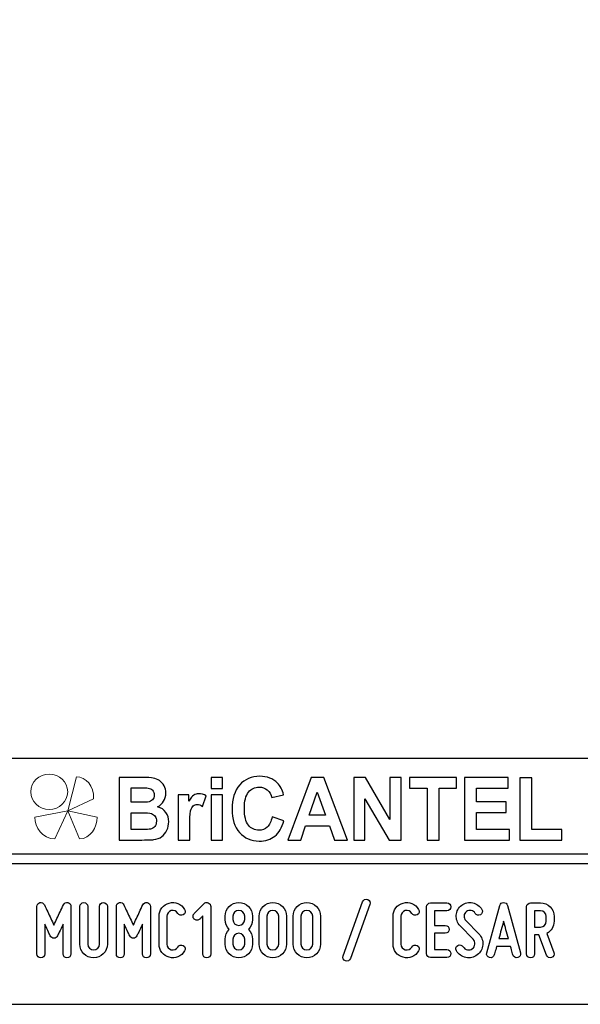
# Model space of a CAD drawing. Units: millimetres. Extents: x -185 to 205, y -143 to 145.
# Drawn here: x 69 to 127, y -143 to -42 of the extents above; entities that cross this region are included whole.
import ezdxf

# ---------------------------------------------------------------- set-up
doc = ezdxf.new("R2010")
doc.units = ezdxf.units.MM
doc.header["$MEASUREMENT"] = 0
doc.layers.add('Camada 1', color=7, linetype='Continuous')

msp = doc.modelspace()

# ---------------------------------------------------------------- linework, layer by layer
at = {"layer": 'Camada 1', "color": 9, "lineweight": 9}
msp.add_ellipse((72.4132, -121.4688), major_axis=(1.912, 0), ratio=0.95726987, dxfattribs=at)
at = {"layer": 'Camada 1', "lineweight": 9}
msp.add_open_spline([(205.0091, -130.5631), (205.0091, -130.5631), (205.0091, 143.5453), (205.0091, 143.5453), (205.0091, 143.5453), (205.0091, 143.5453), (-185.0079, 143.5453), (-185.0079, 143.5453)], degree=3, knots=[0, 0, 0, 0, 0.33333333, 0.33333333, 0.33333333, 0.33333333, 1, 1, 1, 1], dxfattribs=at)
at = {"layer": 'Camada 1', "lineweight": 25}
for points in [[(168.0309, -118.0112), (168.0309, -118.0112), (27.9711, -118.0112), (27.9711, -118.0112)], [(168.0309, -127.9384), (168.0309, -127.9384), (27.9711, -127.9384), (27.9711, -127.9384)], [(167.9251, -128.9332), (167.9251, -128.9332), (27.9711, -128.9332), (27.9711, -128.9332)], [(27.9711, -143.4747), (27.9711, -143.4747), (167.9251, -143.4747), (167.9251, -143.4747)], [(27.9711, -143.4747), (27.9711, -143.4747), (167.9251, -143.4747), (167.9251, -143.4747)]]:
    msp.add_open_spline(points, degree=3, dxfattribs=at)
at = {"layer": 'Camada 1', "color": 242, "lineweight": 9}
msp.add_open_spline([(77.0084, -122.1998), (77.0084, -122.1998), (74.3436, -123.4361), (74.3436, -123.4361), (74.3436, -123.4361), (74.3436, -123.4361), (75.2423, -119.9125), (75.2423, -119.9125), (75.2423, -119.9125), (76.1686, -119.9748), (77.0923, -120.8088), (77.0084, -122.1998)], degree=3, knots=[0, 0, 0, 0, 0.25, 0.25, 0.25, 0.25, 0.5, 0.5, 0.5, 0.5, 1, 1, 1, 1], dxfattribs=at)
at = {"layer": 'Camada 1', "color": 242}
for points, knots in [([(79.6439, -119.9847), (79.6439, -119.9847), (82.102, -119.9847), (82.102, -119.9847), (82.102, -119.9847), (82.5899, -119.9847), (82.9519, -120.0058), (83.1909, -120.048), (83.1909, -120.048), (83.4313, -120.0918), (83.6444, -120.1808), (83.8333, -120.3151), (83.8333, -120.3151), (84.0222, -120.4508), (84.1796, -120.6304), (84.3055, -120.8552), (84.3055, -120.8552), (84.4315, -121.08), (84.4944, -121.3336), (84.4944, -121.6127), (84.4944, -121.6127), (84.4944, -121.9145), (84.4172, -122.1937), (84.2626, -122.4456), (84.2626, -122.4456), (84.108, -122.6992), (83.8977, -122.8878), (83.6331, -123.0145), (83.6331, -123.0145), (84.0065, -123.1307), (84.2926, -123.3269), (84.4944, -123.6045), (84.4944, -123.6045), (84.6947, -123.8822), (84.7948, -124.2081), (84.7948, -124.5838), (84.7948, -124.5838), (84.7948, -124.8796), (84.7304, -125.1663), (84.6003, -125.4454), (84.6003, -125.4454), (84.4701, -125.7246), (84.2926, -125.9479), (84.0666, -126.1154), (84.0666, -126.1154), (83.842, -126.2814), (83.5643, -126.384), (83.2339, -126.4232), (83.2339, -126.4232), (83.0278, -126.4459), (82.5285, -126.461), (81.7372, -126.467), (81.7372, -126.467), (81.7372, -126.467), (79.6439, -126.467), (79.6439, -126.467), (79.6439, -126.467), (79.6439, -126.467), (79.6439, -119.9847), (79.6439, -119.9847)], [0, 0, 0, 0, 0.0625, 0.0625, 0.0625, 0.0625, 0.125, 0.125, 0.125, 0.125, 0.1875, 0.1875, 0.1875, 0.1875, 0.25, 0.25, 0.25, 0.25, 0.3125, 0.3125, 0.3125, 0.3125, 0.375, 0.375, 0.375, 0.375, 0.4375, 0.4375, 0.4375, 0.4375, 0.5, 0.5, 0.5, 0.5, 0.5625, 0.5625, 0.5625, 0.5625, 0.625, 0.625, 0.625, 0.625, 0.6875, 0.6875, 0.6875, 0.6875, 0.75, 0.75, 0.75, 0.75, 0.8125, 0.8125, 0.8125, 0.8125, 0.875, 0.875, 0.875, 0.875, 1, 1, 1, 1]), ([(89.1761, -121.1344), (89.1761, -121.1344), (89.1761, -119.9847), (89.1761, -119.9847), (89.1761, -119.9847), (89.1761, -119.9847), (90.3522, -119.9847), (90.3522, -119.9847), (90.3522, -119.9847), (90.3522, -119.9847), (90.3522, -121.1344), (90.3522, -121.1344), (90.3522, -121.1344), (90.3522, -121.1344), (89.1761, -121.1344), (89.1761, -121.1344)], [0, 0, 0, 0, 0.2, 0.2, 0.2, 0.2, 0.4, 0.4, 0.4, 0.4, 0.6, 0.6, 0.6, 0.6, 1, 1, 1, 1]), ([(95.5018, -124.0768), (95.5018, -124.0768), (96.7037, -124.4661), (96.7037, -124.4661), (96.7037, -124.4661), (96.5191, -125.1799), (96.2115, -125.7095), (95.7823, -126.0566), (95.7823, -126.0566), (95.353, -126.4021), (94.8093, -126.5756), (94.1497, -126.5756), (94.1497, -126.5756), (93.3326, -126.5756), (92.6615, -126.2814), (92.1351, -125.6929), (92.1351, -125.6929), (91.61, -125.1044), (91.3466, -124.3001), (91.3466, -123.2786), (91.3466, -123.2786), (91.3466, -122.1997), (91.6114, -121.3607), (92.1394, -120.7632), (92.1394, -120.7632), (92.6673, -120.1657), (93.3627, -119.867), (94.224, -119.867), (94.224, -119.867), (94.9767, -119.867), (95.5877, -120.1023), (96.057, -120.5715), (96.057, -120.5715), (96.3374, -120.8492), (96.5463, -121.2475), (96.6865, -121.7681), (96.6865, -121.7681), (96.6865, -121.7681), (95.4588, -122.076), (95.4588, -122.076), (95.4588, -122.076), (95.3859, -121.741), (95.2342, -121.4754), (95.0039, -121.2807), (95.0039, -121.2807), (94.772, -121.0861), (94.4916, -120.9895), (94.1625, -120.9895), (94.1625, -120.9895), (93.7061, -120.9895), (93.3356, -121.1615), (93.0522, -121.5071), (93.0522, -121.5071), (92.7675, -121.8511), (92.6258, -122.4094), (92.6258, -123.182), (92.6258, -123.182), (92.6258, -123.9999), (92.766, -124.5838), (93.045, -124.9309), (93.045, -124.9309), (93.3255, -125.2795), (93.689, -125.453), (94.1368, -125.453), (94.1368, -125.453), (94.4673, -125.453), (94.752, -125.3428), (94.9896, -125.121), (94.9896, -125.121), (95.2271, -124.8992), (95.3988, -124.5521), (95.5018, -124.0768)], [0, 0, 0, 0, 0.05263158, 0.05263158, 0.05263158, 0.05263158, 0.10526316, 0.10526316, 0.10526316, 0.10526316, 0.15789474, 0.15789474, 0.15789474, 0.15789474, 0.21052632, 0.21052632, 0.21052632, 0.21052632, 0.26315789, 0.26315789, 0.26315789, 0.26315789, 0.31578947, 0.31578947, 0.31578947, 0.31578947, 0.36842105, 0.36842105, 0.36842105, 0.36842105, 0.42105263, 0.42105263, 0.42105263, 0.42105263, 0.47368421, 0.47368421, 0.47368421, 0.47368421, 0.52631579, 0.52631579, 0.52631579, 0.52631579, 0.57894737, 0.57894737, 0.57894737, 0.57894737, 0.63157895, 0.63157895, 0.63157895, 0.63157895, 0.68421053, 0.68421053, 0.68421053, 0.68421053, 0.73684211, 0.73684211, 0.73684211, 0.73684211, 0.78947368, 0.78947368, 0.78947368, 0.78947368, 0.84210526, 0.84210526, 0.84210526, 0.84210526, 0.89473684, 0.89473684, 0.89473684, 0.89473684, 1, 1, 1, 1]), ([(103.307, -126.467), (103.307, -126.467), (101.9663, -126.467), (101.9663, -126.467), (101.9663, -126.467), (101.9663, -126.467), (101.4354, -124.9912), (101.4354, -124.9912), (101.4354, -124.9912), (101.4354, -124.9912), (98.9701, -124.9912), (98.9701, -124.9912), (98.9701, -124.9912), (98.9701, -124.9912), (98.4593, -126.467), (98.4593, -126.467), (98.4593, -126.467), (98.4593, -126.467), (97.143, -126.467), (97.143, -126.467), (97.143, -126.467), (97.143, -126.467), (99.5296, -119.9847), (99.5296, -119.9847), (99.5296, -119.9847), (99.5296, -119.9847), (100.8446, -119.9847), (100.8446, -119.9847), (100.8446, -119.9847), (100.8446, -119.9847), (103.307, -126.467), (103.307, -126.467)], [0, 0, 0, 0, 0.11111111, 0.11111111, 0.11111111, 0.11111111, 0.22222222, 0.22222222, 0.22222222, 0.22222222, 0.33333333, 0.33333333, 0.33333333, 0.33333333, 0.44444444, 0.44444444, 0.44444444, 0.44444444, 0.55555556, 0.55555556, 0.55555556, 0.55555556, 0.66666667, 0.66666667, 0.66666667, 0.66666667, 0.77777778, 0.77777778, 0.77777778, 0.77777778, 1, 1, 1, 1]), ([(103.9695, -126.467), (103.9695, -126.467), (103.9695, -119.9847), (103.9695, -119.9847), (103.9695, -119.9847), (103.9695, -119.9847), (105.1743, -119.9847), (105.1743, -119.9847), (105.1743, -119.9847), (105.1743, -119.9847), (107.704, -124.3288), (107.704, -124.3288), (107.704, -124.3288), (107.704, -124.3288), (107.704, -119.9847), (107.704, -119.9847), (107.704, -119.9847), (107.704, -119.9847), (108.8544, -119.9847), (108.8544, -119.9847), (108.8544, -119.9847), (108.8544, -119.9847), (108.8544, -126.467), (108.8544, -126.467), (108.8544, -126.467), (108.8544, -126.467), (107.6109, -126.467), (107.6109, -126.467), (107.6109, -126.467), (107.6109, -126.467), (105.1198, -122.2057), (105.1198, -122.2057), (105.1198, -122.2057), (105.1198, -122.2057), (105.1198, -126.467), (105.1198, -126.467), (105.1198, -126.467), (105.1198, -126.467), (103.9695, -126.467), (103.9695, -126.467)], [0, 0, 0, 0, 0.09090909, 0.09090909, 0.09090909, 0.09090909, 0.18181818, 0.18181818, 0.18181818, 0.18181818, 0.27272727, 0.27272727, 0.27272727, 0.27272727, 0.36363636, 0.36363636, 0.36363636, 0.36363636, 0.45454545, 0.45454545, 0.45454545, 0.45454545, 0.54545455, 0.54545455, 0.54545455, 0.54545455, 0.63636364, 0.63636364, 0.63636364, 0.63636364, 0.72727273, 0.72727273, 0.72727273, 0.72727273, 0.81818182, 0.81818182, 0.81818182, 0.81818182, 1, 1, 1, 1]), ([(111.5516, -126.467), (111.5516, -126.467), (111.5516, -121.08), (111.5516, -121.08), (111.5516, -121.08), (111.5516, -121.08), (109.7316, -121.08), (109.7316, -121.08), (109.7316, -121.08), (109.7316, -121.08), (109.7316, -119.9847), (109.7316, -119.9847), (109.7316, -119.9847), (109.7316, -119.9847), (114.6078, -119.9847), (114.6078, -119.9847), (114.6078, -119.9847), (114.6078, -119.9847), (114.6078, -121.08), (114.6078, -121.08), (114.6078, -121.08), (114.6078, -121.08), (112.7964, -121.08), (112.7964, -121.08), (112.7964, -121.08), (112.7964, -121.08), (112.7964, -126.467), (112.7964, -126.467), (112.7964, -126.467), (112.7964, -126.467), (111.5516, -126.467), (111.5516, -126.467)], [0, 0, 0, 0, 0.11111111, 0.11111111, 0.11111111, 0.11111111, 0.22222222, 0.22222222, 0.22222222, 0.22222222, 0.33333333, 0.33333333, 0.33333333, 0.33333333, 0.44444444, 0.44444444, 0.44444444, 0.44444444, 0.55555556, 0.55555556, 0.55555556, 0.55555556, 0.66666667, 0.66666667, 0.66666667, 0.66666667, 0.77777778, 0.77777778, 0.77777778, 0.77777778, 1, 1, 1, 1]), ([(115.4134, -126.467), (115.4134, -126.467), (115.4134, -119.9847), (115.4134, -119.9847), (115.4134, -119.9847), (115.4134, -119.9847), (119.9634, -119.9847), (119.9634, -119.9847), (119.9634, -119.9847), (119.9634, -119.9847), (119.9634, -121.08), (119.9634, -121.08), (119.9634, -121.08), (119.9634, -121.08), (116.6582, -121.08), (116.6582, -121.08), (116.6582, -121.08), (116.6582, -121.08), (116.6582, -122.5196), (116.6582, -122.5196), (116.6582, -122.5196), (116.6582, -122.5196), (119.7316, -122.5196), (119.7316, -122.5196), (119.7316, -122.5196), (119.7316, -122.5196), (119.7316, -123.6151), (119.7316, -123.6151), (119.7316, -123.6151), (119.7316, -123.6151), (116.6582, -123.6151), (116.6582, -123.6151), (116.6582, -123.6151), (116.6582, -123.6151), (116.6582, -125.3715), (116.6582, -125.3715), (116.6582, -125.3715), (116.6582, -125.3715), (120.0836, -125.3715), (120.0836, -125.3715), (120.0836, -125.3715), (120.0836, -125.3715), (120.0836, -126.467), (120.0836, -126.467), (120.0836, -126.467), (120.0836, -126.467), (115.4134, -126.467), (115.4134, -126.467)], [0, 0, 0, 0, 0.07692308, 0.07692308, 0.07692308, 0.07692308, 0.15384615, 0.15384615, 0.15384615, 0.15384615, 0.23076923, 0.23076923, 0.23076923, 0.23076923, 0.30769231, 0.30769231, 0.30769231, 0.30769231, 0.38461538, 0.38461538, 0.38461538, 0.38461538, 0.46153846, 0.46153846, 0.46153846, 0.46153846, 0.53846154, 0.53846154, 0.53846154, 0.53846154, 0.61538462, 0.61538462, 0.61538462, 0.61538462, 0.69230769, 0.69230769, 0.69230769, 0.69230769, 0.76923077, 0.76923077, 0.76923077, 0.76923077, 0.84615385, 0.84615385, 0.84615385, 0.84615385, 1, 1, 1, 1]), ([(121.1738, -126.467), (121.1738, -126.467), (121.1738, -120.039), (121.1738, -120.039), (121.1738, -120.039), (121.1738, -120.039), (122.4186, -120.039), (122.4186, -120.039), (122.4186, -120.039), (122.4186, -120.039), (122.4186, -125.3715), (122.4186, -125.3715), (122.4186, -125.3715), (122.4186, -125.3715), (125.5007, -125.3715), (125.5007, -125.3715), (125.5007, -125.3715), (125.5007, -125.3715), (125.5007, -126.467), (125.5007, -126.467), (125.5007, -126.467), (125.5007, -126.467), (121.1738, -126.467), (121.1738, -126.467)], [0, 0, 0, 0, 0.14285714, 0.14285714, 0.14285714, 0.14285714, 0.28571429, 0.28571429, 0.28571429, 0.28571429, 0.42857143, 0.42857143, 0.42857143, 0.42857143, 0.57142857, 0.57142857, 0.57142857, 0.57142857, 0.71428571, 0.71428571, 0.71428571, 0.71428571, 1, 1, 1, 1]), ([(80.8887, -121.0619), (80.8887, -121.0619), (80.8887, -122.5558), (80.8887, -122.5558), (80.8887, -122.5558), (80.8887, -122.5558), (81.7014, -122.5558), (81.7014, -122.5558), (81.7014, -122.5558), (82.1836, -122.5558), (82.4841, -122.5483), (82.6014, -122.5332), (82.6014, -122.5332), (82.8131, -122.5075), (82.9806, -122.4306), (83.1022, -122.3023), (83.1022, -122.3023), (83.2238, -122.174), (83.2839, -122.0065), (83.2839, -121.7983), (83.2839, -121.7983), (83.2839, -121.5976), (83.231, -121.4362), (83.1265, -121.3109), (83.1265, -121.3109), (83.0221, -121.1857), (82.8661, -121.1102), (82.6601, -121.0846), (82.6601, -121.0846), (82.537, -121.0695), (82.1836, -121.0619), (81.6013, -121.0619), (81.6013, -121.0619), (81.6013, -121.0619), (80.8887, -121.0619), (80.8887, -121.0619)], [0, 0, 0, 0, 0.1, 0.1, 0.1, 0.1, 0.2, 0.2, 0.2, 0.2, 0.3, 0.3, 0.3, 0.3, 0.4, 0.4, 0.4, 0.4, 0.5, 0.5, 0.5, 0.5, 0.6, 0.6, 0.6, 0.6, 0.7, 0.7, 0.7, 0.7, 0.8, 0.8, 0.8, 0.8, 1, 1, 1, 1]), ([(86.9597, -126.467), (86.9597, -126.467), (85.7835, -126.467), (85.7835, -126.467), (85.7835, -126.467), (85.7835, -126.467), (85.7835, -121.7681), (85.7835, -121.7681), (85.7835, -121.7681), (85.7835, -121.7681), (86.8739, -121.7681), (86.8739, -121.7681), (86.8739, -121.7681), (86.8739, -121.7681), (86.8739, -122.4351), (86.8739, -122.4351), (86.8739, -122.4351), (87.0613, -122.1197), (87.2302, -121.913), (87.3804, -121.8149), (87.3804, -121.8149), (87.5306, -121.7168), (87.7009, -121.6685), (87.8912, -121.6685), (87.8912, -121.6685), (88.1602, -121.6685), (88.4191, -121.747), (88.6681, -121.9024), (88.6681, -121.9024), (88.6681, -121.9024), (88.3033, -122.9859), (88.3033, -122.9859), (88.3033, -122.9859), (88.1044, -122.85), (87.9198, -122.7821), (87.7495, -122.7821), (87.7495, -122.7821), (87.5836, -122.7821), (87.4433, -122.8304), (87.3289, -122.9255), (87.3289, -122.9255), (87.2144, -123.0221), (87.1242, -123.1941), (87.0584, -123.4446), (87.0584, -123.4446), (86.9926, -123.6951), (86.9597, -124.2202), (86.9597, -125.0184), (86.9597, -125.0184), (86.9597, -125.0184), (86.9597, -126.467), (86.9597, -126.467)], [0, 0, 0, 0, 0.07142857, 0.07142857, 0.07142857, 0.07142857, 0.14285714, 0.14285714, 0.14285714, 0.14285714, 0.21428571, 0.21428571, 0.21428571, 0.21428571, 0.28571429, 0.28571429, 0.28571429, 0.28571429, 0.35714286, 0.35714286, 0.35714286, 0.35714286, 0.42857143, 0.42857143, 0.42857143, 0.42857143, 0.5, 0.5, 0.5, 0.5, 0.57142857, 0.57142857, 0.57142857, 0.57142857, 0.64285714, 0.64285714, 0.64285714, 0.64285714, 0.71428571, 0.71428571, 0.71428571, 0.71428571, 0.78571429, 0.78571429, 0.78571429, 0.78571429, 0.85714286, 0.85714286, 0.85714286, 0.85714286, 1, 1, 1, 1]), ([(89.1761, -126.467), (89.1761, -126.467), (89.1761, -121.7681), (89.1761, -121.7681), (89.1761, -121.7681), (89.1761, -121.7681), (90.3522, -121.7681), (90.3522, -121.7681), (90.3522, -121.7681), (90.3522, -121.7681), (90.3522, -126.467), (90.3522, -126.467), (90.3522, -126.467), (90.3522, -126.467), (89.1761, -126.467), (89.1761, -126.467)], [0, 0, 0, 0, 0.2, 0.2, 0.2, 0.2, 0.4, 0.4, 0.4, 0.4, 0.6, 0.6, 0.6, 0.6, 1, 1, 1, 1]), ([(101.0319, -123.8957), (101.0319, -123.8957), (100.1778, -121.4965), (100.1778, -121.4965), (100.1778, -121.4965), (100.1778, -121.4965), (99.3479, -123.8957), (99.3479, -123.8957), (99.3479, -123.8957), (99.3479, -123.8957), (101.0319, -123.8957), (101.0319, -123.8957)], [0, 0, 0, 0, 0.25, 0.25, 0.25, 0.25, 0.5, 0.5, 0.5, 0.5, 1, 1, 1, 1]), ([(80.8887, -123.6332), (80.8887, -123.6332), (80.8887, -125.3715), (80.8887, -125.3715), (80.8887, -125.3715), (80.8887, -125.3715), (82.0391, -125.3715), (82.0391, -125.3715), (82.0391, -125.3715), (82.4855, -125.3715), (82.7703, -125.3579), (82.8904, -125.3323), (82.8904, -125.3323), (83.075, -125.2961), (83.2252, -125.21), (83.3411, -125.0727), (83.3411, -125.0727), (83.4571, -124.9339), (83.5157, -124.7513), (83.5157, -124.5205), (83.5157, -124.5205), (83.5157, -124.3243), (83.4714, -124.1598), (83.3812, -124.024), (83.3812, -124.024), (83.2925, -123.8882), (83.1623, -123.7886), (82.9935, -123.7267), (82.9935, -123.7267), (82.8246, -123.6649), (82.4569, -123.6332), (81.8917, -123.6332), (81.8917, -123.6332), (81.8917, -123.6332), (80.8887, -123.6332), (80.8887, -123.6332)], [0, 0, 0, 0, 0.1, 0.1, 0.1, 0.1, 0.2, 0.2, 0.2, 0.2, 0.3, 0.3, 0.3, 0.3, 0.4, 0.4, 0.4, 0.4, 0.5, 0.5, 0.5, 0.5, 0.6, 0.6, 0.6, 0.6, 0.7, 0.7, 0.7, 0.7, 0.8, 0.8, 0.8, 0.8, 1, 1, 1, 1])]:
    msp.add_open_spline(points, degree=3, knots=knots, dxfattribs=at)
at = {"layer": 'Camada 1', "color": 177, "lineweight": 9}
for points in [[(73.0033, -126.3577), (73.0033, -126.3577), (74.3518, -123.4293), (74.3518, -123.4293), (74.3518, -123.4293), (74.3518, -123.4293), (70.9177, -124.0976), (70.9177, -124.0976), (70.9177, -124.0976), (70.9208, -125.1661), (71.6641, -126.311), (73.0033, -126.3577)], [(75.5348, -126.3577), (75.5348, -126.3577), (74.3517, -123.4293), (74.3517, -123.4293), (74.3517, -123.4293), (74.3517, -123.4293), (77.3644, -124.0976), (77.3644, -124.0976), (77.3644, -124.0976), (77.3617, -125.1661), (76.7096, -126.311), (75.5348, -126.3577)]]:
    msp.add_open_spline(points, degree=3, knots=[0, 0, 0, 0, 0.25, 0.25, 0.25, 0.25, 0.5, 0.5, 0.5, 0.5, 1, 1, 1, 1], dxfattribs=at)
at = {"layer": 'Camada 1', "color": 250}
for points, knots in [([(71.5428, -138.6614), (71.7714, -138.6614), (71.9492, -138.4836), (71.9492, -138.255), (71.9492, -138.255), (71.9492, -138.255), (71.9492, -135.1647), (71.9492, -135.1647), (71.9492, -135.1647), (72.0846, -135.4695), (72.2286, -135.7743), (72.3386, -136.0029), (72.3386, -136.0029), (72.3979, -136.1384), (72.4656, -136.2654), (72.5249, -136.3924), (72.5249, -136.3924), (72.6011, -136.5532), (72.7196, -136.6294), (72.8974, -136.6294), (72.8974, -136.6294), (73.0583, -136.6294), (73.1937, -136.5363), (73.2615, -136.3924), (73.2615, -136.3924), (73.3207, -136.2654), (73.3885, -136.1384), (73.4477, -136.0029), (73.4477, -136.0029), (73.5578, -135.7743), (73.7017, -135.4695), (73.8457, -135.1647), (73.8457, -135.1647), (73.8457, -135.1647), (73.8457, -138.255), (73.8457, -138.255), (73.8457, -138.255), (73.8457, -138.4836), (74.0235, -138.6614), (74.2521, -138.6614), (74.2521, -138.6614), (74.4807, -138.6614), (74.6585, -138.4836), (74.6585, -138.255), (74.6585, -138.255), (74.6585, -138.255), (74.6585, -133.3444), (74.6585, -133.3444), (74.6585, -133.3444), (74.6585, -133.1497), (74.5315, -132.9888), (74.3367, -132.9465), (74.3367, -132.9465), (74.142, -132.9041), (73.9727, -132.9973), (73.8795, -133.1751), (73.8795, -133.1751), (73.761, -133.4206), (73.6425, -133.6661), (73.5324, -133.9117), (73.5324, -133.9117), (73.3377, -134.3435), (73.0921, -134.8515), (72.8974, -135.2663), (72.8974, -135.2663), (72.7027, -134.8515), (72.4487, -134.3435), (72.254, -133.9117), (72.254, -133.9117), (72.1354, -133.6661), (72.0169, -133.4206), (71.9068, -133.1751), (71.9068, -133.1751), (71.8306, -132.9973), (71.6444, -132.9041), (71.4496, -132.9465), (71.4496, -132.9465), (71.2549, -132.9888), (71.1364, -133.1497), (71.1364, -133.3444), (71.1364, -133.3444), (71.1364, -133.3444), (71.1364, -138.255), (71.1364, -138.255), (71.1364, -138.255), (71.1364, -138.4836), (71.3142, -138.6614), (71.5428, -138.6614)], [0, 0, 0, 0, 0.04347826, 0.04347826, 0.04347826, 0.04347826, 0.08695652, 0.08695652, 0.08695652, 0.08695652, 0.13043478, 0.13043478, 0.13043478, 0.13043478, 0.17391304, 0.17391304, 0.17391304, 0.17391304, 0.2173913, 0.2173913, 0.2173913, 0.2173913, 0.26086957, 0.26086957, 0.26086957, 0.26086957, 0.30434783, 0.30434783, 0.30434783, 0.30434783, 0.34782609, 0.34782609, 0.34782609, 0.34782609, 0.39130435, 0.39130435, 0.39130435, 0.39130435, 0.43478261, 0.43478261, 0.43478261, 0.43478261, 0.47826087, 0.47826087, 0.47826087, 0.47826087, 0.52173913, 0.52173913, 0.52173913, 0.52173913, 0.56521739, 0.56521739, 0.56521739, 0.56521739, 0.60869565, 0.60869565, 0.60869565, 0.60869565, 0.65217391, 0.65217391, 0.65217391, 0.65217391, 0.69565217, 0.69565217, 0.69565217, 0.69565217, 0.73913043, 0.73913043, 0.73913043, 0.73913043, 0.7826087, 0.7826087, 0.7826087, 0.7826087, 0.82608696, 0.82608696, 0.82608696, 0.82608696, 0.86956522, 0.86956522, 0.86956522, 0.86956522, 0.91304348, 0.91304348, 0.91304348, 0.91304348, 1, 1, 1, 1]), ([(76.4026, -137.239), (76.4026, -137.239), (76.4026, -133.3444), (76.4026, -133.3444), (76.4026, -133.3444), (76.4026, -133.1158), (76.2248, -132.938), (75.9962, -132.938), (75.9962, -132.938), (75.7676, -132.938), (75.5898, -133.1158), (75.5898, -133.3444), (75.5898, -133.3444), (75.5898, -133.3444), (75.5898, -137.239), (75.5898, -137.239), (75.5898, -137.239), (75.5898, -138.0264), (76.2248, -138.6614), (77.0122, -138.6614), (77.0122, -138.6614), (77.7911, -138.6614), (78.4346, -138.0264), (78.4346, -137.239), (78.4346, -137.239), (78.4346, -137.239), (78.4346, -133.3444), (78.4346, -133.3444), (78.4346, -133.3444), (78.4346, -133.1158), (78.2568, -132.938), (78.0282, -132.938), (78.0282, -132.938), (77.7996, -132.938), (77.6218, -133.1158), (77.6218, -133.3444), (77.6218, -133.3444), (77.6218, -133.3444), (77.6218, -137.239), (77.6218, -137.239), (77.6218, -137.239), (77.6218, -137.5777), (77.3424, -137.8486), (77.0122, -137.8486), (77.0122, -137.8486), (76.6736, -137.8486), (76.4026, -137.5777), (76.4026, -137.239)], [0, 0, 0, 0, 0.07692308, 0.07692308, 0.07692308, 0.07692308, 0.15384615, 0.15384615, 0.15384615, 0.15384615, 0.23076923, 0.23076923, 0.23076923, 0.23076923, 0.30769231, 0.30769231, 0.30769231, 0.30769231, 0.38461538, 0.38461538, 0.38461538, 0.38461538, 0.46153846, 0.46153846, 0.46153846, 0.46153846, 0.53846154, 0.53846154, 0.53846154, 0.53846154, 0.61538462, 0.61538462, 0.61538462, 0.61538462, 0.69230769, 0.69230769, 0.69230769, 0.69230769, 0.76923077, 0.76923077, 0.76923077, 0.76923077, 0.84615385, 0.84615385, 0.84615385, 0.84615385, 1, 1, 1, 1]), ([(79.7724, -138.6614), (80.001, -138.6614), (80.1788, -138.4836), (80.1788, -138.255), (80.1788, -138.255), (80.1788, -138.255), (80.1788, -135.1647), (80.1788, -135.1647), (80.1788, -135.1647), (80.3142, -135.4695), (80.4582, -135.7743), (80.5682, -136.0029), (80.5682, -136.0029), (80.6275, -136.1384), (80.6952, -136.2654), (80.7545, -136.3924), (80.7545, -136.3924), (80.8307, -136.5532), (80.9492, -136.6294), (81.127, -136.6294), (81.127, -136.6294), (81.2879, -136.6294), (81.4233, -136.5363), (81.4911, -136.3924), (81.4911, -136.3924), (81.5503, -136.2654), (81.6181, -136.1384), (81.6773, -136.0029), (81.6773, -136.0029), (81.7874, -135.7743), (81.9313, -135.4695), (82.0753, -135.1647), (82.0753, -135.1647), (82.0753, -135.1647), (82.0753, -138.255), (82.0753, -138.255), (82.0753, -138.255), (82.0753, -138.4836), (82.2531, -138.6614), (82.4817, -138.6614), (82.4817, -138.6614), (82.7103, -138.6614), (82.8881, -138.4836), (82.8881, -138.255), (82.8881, -138.255), (82.8881, -138.255), (82.8881, -133.3444), (82.8881, -133.3444), (82.8881, -133.3444), (82.8881, -133.1497), (82.7611, -132.9888), (82.5663, -132.9465), (82.5663, -132.9465), (82.3716, -132.9041), (82.2023, -132.9973), (82.1091, -133.1751), (82.1091, -133.1751), (81.9906, -133.4206), (81.8721, -133.6661), (81.762, -133.9117), (81.762, -133.9117), (81.5673, -134.3435), (81.3217, -134.8515), (81.127, -135.2663), (81.127, -135.2663), (80.9323, -134.8515), (80.6783, -134.3435), (80.4836, -133.9117), (80.4836, -133.9117), (80.365, -133.6661), (80.2465, -133.4206), (80.1364, -133.1751), (80.1364, -133.1751), (80.0602, -132.9973), (79.874, -132.9041), (79.6792, -132.9465), (79.6792, -132.9465), (79.4845, -132.9888), (79.366, -133.1497), (79.366, -133.3444), (79.366, -133.3444), (79.366, -133.3444), (79.366, -138.255), (79.366, -138.255), (79.366, -138.255), (79.366, -138.4836), (79.5438, -138.6614), (79.7724, -138.6614)], [0, 0, 0, 0, 0.04347826, 0.04347826, 0.04347826, 0.04347826, 0.08695652, 0.08695652, 0.08695652, 0.08695652, 0.13043478, 0.13043478, 0.13043478, 0.13043478, 0.17391304, 0.17391304, 0.17391304, 0.17391304, 0.2173913, 0.2173913, 0.2173913, 0.2173913, 0.26086957, 0.26086957, 0.26086957, 0.26086957, 0.30434783, 0.30434783, 0.30434783, 0.30434783, 0.34782609, 0.34782609, 0.34782609, 0.34782609, 0.39130435, 0.39130435, 0.39130435, 0.39130435, 0.43478261, 0.43478261, 0.43478261, 0.43478261, 0.47826087, 0.47826087, 0.47826087, 0.47826087, 0.52173913, 0.52173913, 0.52173913, 0.52173913, 0.56521739, 0.56521739, 0.56521739, 0.56521739, 0.60869565, 0.60869565, 0.60869565, 0.60869565, 0.65217391, 0.65217391, 0.65217391, 0.65217391, 0.69565217, 0.69565217, 0.69565217, 0.69565217, 0.73913043, 0.73913043, 0.73913043, 0.73913043, 0.7826087, 0.7826087, 0.7826087, 0.7826087, 0.82608696, 0.82608696, 0.82608696, 0.82608696, 0.86956522, 0.86956522, 0.86956522, 0.86956522, 0.91304348, 0.91304348, 0.91304348, 0.91304348, 1, 1, 1, 1]), ([(84.8354, -138.6106), (85.4704, -138.78), (86.1054, -138.5175), (86.4356, -137.9502), (86.4356, -137.9502), (86.5626, -137.7555), (86.4864, -137.5184), (86.2917, -137.3914), (86.2917, -137.3914), (86.0969, -137.2814), (85.8599, -137.3491), (85.7329, -137.5438), (85.7329, -137.5438), (85.5974, -137.7809), (85.318, -137.8994), (85.0471, -137.8317), (85.0471, -137.8317), (84.7846, -137.7555), (84.5984, -137.5184), (84.5984, -137.239), (84.5984, -137.239), (84.5984, -137.239), (84.5984, -134.3604), (84.5984, -134.3604), (84.5984, -134.3604), (84.5984, -134.0895), (84.7846, -133.8439), (85.0471, -133.7762), (85.0471, -133.7762), (85.318, -133.7), (85.5974, -133.8185), (85.7329, -134.0556), (85.7329, -134.0556), (85.8599, -134.2503), (86.0969, -134.3181), (86.2917, -134.208), (86.2917, -134.208), (86.4864, -134.081), (86.5626, -133.8439), (86.4356, -133.6492), (86.4356, -133.6492), (86.1054, -133.0819), (85.4704, -132.8195), (84.8354, -132.9888), (84.8354, -132.9888), (84.2174, -133.1497), (83.7856, -133.7169), (83.7856, -134.3604), (83.7856, -134.3604), (83.7856, -134.3604), (83.7856, -137.239), (83.7856, -137.239), (83.7856, -137.239), (83.7856, -137.891), (84.2174, -138.4498), (84.8354, -138.6106)], [0, 0, 0, 0, 0.06666667, 0.06666667, 0.06666667, 0.06666667, 0.13333333, 0.13333333, 0.13333333, 0.13333333, 0.2, 0.2, 0.2, 0.2, 0.26666667, 0.26666667, 0.26666667, 0.26666667, 0.33333333, 0.33333333, 0.33333333, 0.33333333, 0.4, 0.4, 0.4, 0.4, 0.46666667, 0.46666667, 0.46666667, 0.46666667, 0.53333333, 0.53333333, 0.53333333, 0.53333333, 0.6, 0.6, 0.6, 0.6, 0.66666667, 0.66666667, 0.66666667, 0.66666667, 0.73333333, 0.73333333, 0.73333333, 0.73333333, 0.8, 0.8, 0.8, 0.8, 0.86666667, 0.86666667, 0.86666667, 0.86666667, 1, 1, 1, 1]), ([(88.0019, -134.6483), (88.0443, -134.6144), (88.0781, -134.5805), (88.112, -134.5382), (88.112, -134.5382), (88.1713, -134.4789), (88.2475, -134.3943), (88.3237, -134.3265), (88.3237, -134.3265), (88.3237, -134.3265), (88.3237, -138.255), (88.3237, -138.255), (88.3237, -138.255), (88.3237, -138.4836), (88.5015, -138.6614), (88.7301, -138.6614), (88.7301, -138.6614), (88.9586, -138.6614), (89.1364, -138.4836), (89.1364, -138.255), (89.1364, -138.255), (89.1364, -138.255), (89.1364, -133.3444), (89.1364, -133.3444), (89.1364, -133.3444), (89.1364, -133.1835), (89.0433, -133.0311), (88.8825, -132.9719), (88.8825, -132.9719), (88.7216, -132.8957), (88.5692, -132.9295), (88.4422, -133.0565), (88.4422, -133.0565), (88.4422, -133.0565), (87.4262, -134.0725), (87.4262, -134.0725), (87.4262, -134.0725), (87.35, -134.1487), (87.3077, -134.2503), (87.3077, -134.3604), (87.3077, -134.3604), (87.3077, -134.4705), (87.35, -134.5721), (87.4262, -134.6483), (87.4262, -134.6483), (87.5024, -134.7245), (87.604, -134.7668), (87.7141, -134.7668), (87.7141, -134.7668), (87.8241, -134.7668), (87.9257, -134.7245), (88.0019, -134.6483), (88.0019, -134.6483), (88.0019, -134.6483), (88.0019, -134.6483), (88.0019, -134.6483)], [0, 0, 0, 0, 0.06666667, 0.06666667, 0.06666667, 0.06666667, 0.13333333, 0.13333333, 0.13333333, 0.13333333, 0.2, 0.2, 0.2, 0.2, 0.26666667, 0.26666667, 0.26666667, 0.26666667, 0.33333333, 0.33333333, 0.33333333, 0.33333333, 0.4, 0.4, 0.4, 0.4, 0.46666667, 0.46666667, 0.46666667, 0.46666667, 0.53333333, 0.53333333, 0.53333333, 0.53333333, 0.6, 0.6, 0.6, 0.6, 0.66666667, 0.66666667, 0.66666667, 0.66666667, 0.73333333, 0.73333333, 0.73333333, 0.73333333, 0.8, 0.8, 0.8, 0.8, 0.86666667, 0.86666667, 0.86666667, 0.86666667, 1, 1, 1, 1]), ([(92.049, -138.6614), (92.8363, -138.6614), (93.4713, -138.0264), (93.4713, -137.239), (93.4713, -137.239), (93.4713, -137.239), (93.4713, -136.731), (93.4713, -136.731), (93.4713, -136.731), (93.4713, -136.3331), (93.3105, -135.9775), (93.048, -135.7151), (93.048, -135.7151), (93.3105, -135.4526), (93.4713, -135.097), (93.4713, -134.6991), (93.4713, -134.6991), (93.4713, -134.6991), (93.4713, -134.3604), (93.4713, -134.3604), (93.4713, -134.3604), (93.4713, -133.573), (92.8363, -132.938), (92.049, -132.938), (92.049, -132.938), (91.27, -132.938), (90.6266, -133.573), (90.6266, -134.3604), (90.6266, -134.3604), (90.6266, -134.3604), (90.6266, -134.6991), (90.6266, -134.6991), (90.6266, -134.6991), (90.6266, -135.097), (90.7959, -135.4526), (91.0584, -135.7151), (91.0584, -135.7151), (90.7959, -135.9775), (90.6266, -136.3331), (90.6266, -136.731), (90.6266, -136.731), (90.6266, -136.731), (90.6266, -137.239), (90.6266, -137.239), (90.6266, -137.239), (90.6266, -138.0264), (91.27, -138.6614), (92.049, -138.6614)], [0, 0, 0, 0, 0.07692308, 0.07692308, 0.07692308, 0.07692308, 0.15384615, 0.15384615, 0.15384615, 0.15384615, 0.23076923, 0.23076923, 0.23076923, 0.23076923, 0.30769231, 0.30769231, 0.30769231, 0.30769231, 0.38461538, 0.38461538, 0.38461538, 0.38461538, 0.46153846, 0.46153846, 0.46153846, 0.46153846, 0.53846154, 0.53846154, 0.53846154, 0.53846154, 0.61538462, 0.61538462, 0.61538462, 0.61538462, 0.69230769, 0.69230769, 0.69230769, 0.69230769, 0.76923077, 0.76923077, 0.76923077, 0.76923077, 0.84615385, 0.84615385, 0.84615385, 0.84615385, 1, 1, 1, 1]), ([(95.5711, -138.6614), (96.35, -138.6614), (96.9934, -138.0264), (96.9934, -137.239), (96.9934, -137.239), (96.9934, -137.239), (96.9934, -134.3604), (96.9934, -134.3604), (96.9934, -134.3604), (96.9934, -133.573), (96.35, -132.938), (95.5711, -132.938), (95.5711, -132.938), (94.7837, -132.938), (94.1487, -133.573), (94.1487, -134.3604), (94.1487, -134.3604), (94.1487, -134.3604), (94.1487, -137.239), (94.1487, -137.239), (94.1487, -137.239), (94.1487, -138.0264), (94.7837, -138.6614), (95.5711, -138.6614)], [0, 0, 0, 0, 0.14285714, 0.14285714, 0.14285714, 0.14285714, 0.28571429, 0.28571429, 0.28571429, 0.28571429, 0.42857143, 0.42857143, 0.42857143, 0.42857143, 0.57142857, 0.57142857, 0.57142857, 0.57142857, 0.71428571, 0.71428571, 0.71428571, 0.71428571, 1, 1, 1, 1]), ([(99.0932, -138.6614), (99.8721, -138.6614), (100.5155, -138.0264), (100.5155, -137.239), (100.5155, -137.239), (100.5155, -137.239), (100.5155, -134.3604), (100.5155, -134.3604), (100.5155, -134.3604), (100.5155, -133.573), (99.8721, -132.938), (99.0932, -132.938), (99.0932, -132.938), (98.3058, -132.938), (97.6708, -133.573), (97.6708, -134.3604), (97.6708, -134.3604), (97.6708, -134.3604), (97.6708, -137.239), (97.6708, -137.239), (97.6708, -137.239), (97.6708, -138.0264), (98.3058, -138.6614), (99.0932, -138.6614)], [0, 0, 0, 0, 0.14285714, 0.14285714, 0.14285714, 0.14285714, 0.28571429, 0.28571429, 0.28571429, 0.28571429, 0.42857143, 0.42857143, 0.42857143, 0.42857143, 0.57142857, 0.57142857, 0.57142857, 0.57142857, 0.71428571, 0.71428571, 0.71428571, 0.71428571, 1, 1, 1, 1]), ([(105.4008, -132.6247), (105.1891, -132.5485), (104.952, -132.6586), (104.8758, -132.8703), (104.8758, -132.8703), (104.8758, -132.8703), (102.8439, -138.4582), (102.8439, -138.4582), (102.8439, -138.4582), (102.7677, -138.6699), (102.8777, -138.8985), (103.0894, -138.9747), (103.0894, -138.9747), (103.3011, -139.0509), (103.5297, -138.9408), (103.6059, -138.7292), (103.6059, -138.7292), (103.6059, -138.7292), (105.6378, -133.1412), (105.6378, -133.1412), (105.6378, -133.1412), (105.731, -132.938), (105.6124, -132.7009), (105.4008, -132.6247)], [0, 0, 0, 0, 0.14285714, 0.14285714, 0.14285714, 0.14285714, 0.28571429, 0.28571429, 0.28571429, 0.28571429, 0.42857143, 0.42857143, 0.42857143, 0.42857143, 0.57142857, 0.57142857, 0.57142857, 0.57142857, 0.71428571, 0.71428571, 0.71428571, 0.71428571, 1, 1, 1, 1]), ([(109.0753, -138.6106), (109.7103, -138.78), (110.3453, -138.5175), (110.6755, -137.9502), (110.6755, -137.9502), (110.8025, -137.7555), (110.7263, -137.5184), (110.5316, -137.3914), (110.5316, -137.3914), (110.3368, -137.2814), (110.0998, -137.3491), (109.9728, -137.5438), (109.9728, -137.5438), (109.8373, -137.7809), (109.5579, -137.8994), (109.287, -137.8317), (109.287, -137.8317), (109.0245, -137.7555), (108.8383, -137.5184), (108.8383, -137.239), (108.8383, -137.239), (108.8383, -137.239), (108.8383, -134.3604), (108.8383, -134.3604), (108.8383, -134.3604), (108.8383, -134.0895), (109.0245, -133.8439), (109.287, -133.7762), (109.287, -133.7762), (109.5579, -133.7), (109.8373, -133.8185), (109.9728, -134.0556), (109.9728, -134.0556), (110.0998, -134.2503), (110.3368, -134.3181), (110.5316, -134.208), (110.5316, -134.208), (110.7263, -134.081), (110.8025, -133.8439), (110.6755, -133.6492), (110.6755, -133.6492), (110.3453, -133.0819), (109.7103, -132.8195), (109.0753, -132.9888), (109.0753, -132.9888), (108.4573, -133.1497), (108.0255, -133.7169), (108.0255, -134.3604), (108.0255, -134.3604), (108.0255, -134.3604), (108.0255, -137.239), (108.0255, -137.239), (108.0255, -137.239), (108.0255, -137.891), (108.4573, -138.4498), (109.0753, -138.6106)], [0, 0, 0, 0, 0.06666667, 0.06666667, 0.06666667, 0.06666667, 0.13333333, 0.13333333, 0.13333333, 0.13333333, 0.2, 0.2, 0.2, 0.2, 0.26666667, 0.26666667, 0.26666667, 0.26666667, 0.33333333, 0.33333333, 0.33333333, 0.33333333, 0.4, 0.4, 0.4, 0.4, 0.46666667, 0.46666667, 0.46666667, 0.46666667, 0.53333333, 0.53333333, 0.53333333, 0.53333333, 0.6, 0.6, 0.6, 0.6, 0.66666667, 0.66666667, 0.66666667, 0.66666667, 0.73333333, 0.73333333, 0.73333333, 0.73333333, 0.8, 0.8, 0.8, 0.8, 0.86666667, 0.86666667, 0.86666667, 0.86666667, 1, 1, 1, 1]), ([(111.5053, -133.3783), (111.5053, -133.3783), (111.5053, -138.2212), (111.5053, -138.2212), (111.5053, -138.2212), (111.5053, -138.4498), (111.6831, -138.6276), (111.9117, -138.6276), (111.9117, -138.6276), (111.9117, -138.6276), (113.605, -138.6276), (113.605, -138.6276), (113.605, -138.6276), (113.8336, -138.6276), (114.0114, -138.4498), (114.0114, -138.2212), (114.0114, -138.2212), (114.0114, -137.9926), (113.8336, -137.8148), (113.605, -137.8148), (113.605, -137.8148), (113.605, -137.8148), (112.3181, -137.8148), (112.3181, -137.8148), (112.3181, -137.8148), (112.3181, -137.8148), (112.3181, -136.1215), (112.3181, -136.1215), (112.3181, -136.1215), (112.3181, -136.1215), (113.4356, -136.1215), (113.4356, -136.1215), (113.4356, -136.1215), (113.6642, -136.1215), (113.842, -135.9437), (113.842, -135.7151), (113.842, -135.7151), (113.842, -135.4865), (113.6642, -135.3087), (113.4356, -135.3087), (113.4356, -135.3087), (113.4356, -135.3087), (112.3181, -135.3087), (112.3181, -135.3087), (112.3181, -135.3087), (112.3181, -135.3087), (112.3181, -133.7847), (112.3181, -133.7847), (112.3181, -133.7847), (112.3181, -133.7847), (113.605, -133.7847), (113.605, -133.7847), (113.605, -133.7847), (113.8336, -133.7847), (114.0114, -133.6069), (114.0114, -133.3783), (114.0114, -133.3783), (114.0114, -133.1497), (113.8336, -132.9719), (113.605, -132.9719), (113.605, -132.9719), (113.605, -132.9719), (111.9117, -132.9719), (111.9117, -132.9719), (111.9117, -132.9719), (111.6831, -132.9719), (111.5053, -133.1497), (111.5053, -133.3783)], [0, 0, 0, 0, 0.05555556, 0.05555556, 0.05555556, 0.05555556, 0.11111111, 0.11111111, 0.11111111, 0.11111111, 0.16666667, 0.16666667, 0.16666667, 0.16666667, 0.22222222, 0.22222222, 0.22222222, 0.22222222, 0.27777778, 0.27777778, 0.27777778, 0.27777778, 0.33333333, 0.33333333, 0.33333333, 0.33333333, 0.38888889, 0.38888889, 0.38888889, 0.38888889, 0.44444444, 0.44444444, 0.44444444, 0.44444444, 0.5, 0.5, 0.5, 0.5, 0.55555556, 0.55555556, 0.55555556, 0.55555556, 0.61111111, 0.61111111, 0.61111111, 0.61111111, 0.66666667, 0.66666667, 0.66666667, 0.66666667, 0.72222222, 0.72222222, 0.72222222, 0.72222222, 0.77777778, 0.77777778, 0.77777778, 0.77777778, 0.83333333, 0.83333333, 0.83333333, 0.83333333, 0.88888889, 0.88888889, 0.88888889, 0.88888889, 1, 1, 1, 1]), ([(116.255, -137.7132), (116.1026, -137.8317), (115.9248, -137.874), (115.7301, -137.8402), (115.7301, -137.8402), (115.5353, -137.7978), (115.3914, -137.6878), (115.2983, -137.5269), (115.2983, -137.5269), (115.1713, -137.3322), (114.9342, -137.2644), (114.7395, -137.3745), (114.7395, -137.3745), (114.5447, -137.4846), (114.4685, -137.7386), (114.5955, -137.9333), (114.5955, -137.9333), (114.7987, -138.2974), (115.1543, -138.5429), (115.5692, -138.636), (115.5692, -138.636), (115.9841, -138.7122), (116.4074, -138.6276), (116.746, -138.3651), (116.746, -138.3651), (117.0762, -138.1026), (117.2879, -137.7386), (117.3218, -137.3068), (117.3218, -137.3068), (117.3556, -136.8919), (117.2032, -136.477), (116.9069, -136.1723), (116.9069, -136.1723), (116.9069, -136.1723), (115.5607, -134.7837), (115.5607, -134.7837), (115.5607, -134.7837), (115.4337, -134.6567), (115.3745, -134.4959), (115.3914, -134.3181), (115.3914, -134.3181), (115.3999, -134.1318), (115.4845, -133.9879), (115.6285, -133.8778), (115.6285, -133.8778), (115.7724, -133.7677), (115.9417, -133.7254), (116.1195, -133.7593), (116.1195, -133.7593), (116.2973, -133.8016), (116.4328, -133.9032), (116.5259, -134.0556), (116.5259, -134.0556), (116.636, -134.2503), (116.8815, -134.3181), (117.0762, -134.208), (117.0762, -134.208), (117.271, -134.081), (117.3387, -133.8439), (117.2286, -133.6492), (117.2286, -133.6492), (117.0254, -133.2851), (116.6783, -133.0565), (116.2804, -132.9634), (116.2804, -132.9634), (115.8825, -132.8872), (115.4676, -132.9803), (115.1374, -133.2259), (115.1374, -133.2259), (114.8072, -133.4714), (114.6125, -133.8439), (114.5786, -134.2503), (114.5786, -134.2503), (114.5447, -134.6567), (114.6802, -135.0547), (114.9765, -135.351), (114.9765, -135.351), (114.9765, -135.351), (116.3312, -136.7395), (116.3312, -136.7395), (116.3312, -136.7395), (116.4666, -136.8834), (116.5259, -137.0528), (116.509, -137.2475), (116.509, -137.2475), (116.4836, -137.4422), (116.4159, -137.6031), (116.255, -137.7132)], [0, 0, 0, 0, 0.04347826, 0.04347826, 0.04347826, 0.04347826, 0.08695652, 0.08695652, 0.08695652, 0.08695652, 0.13043478, 0.13043478, 0.13043478, 0.13043478, 0.17391304, 0.17391304, 0.17391304, 0.17391304, 0.2173913, 0.2173913, 0.2173913, 0.2173913, 0.26086957, 0.26086957, 0.26086957, 0.26086957, 0.30434783, 0.30434783, 0.30434783, 0.30434783, 0.34782609, 0.34782609, 0.34782609, 0.34782609, 0.39130435, 0.39130435, 0.39130435, 0.39130435, 0.43478261, 0.43478261, 0.43478261, 0.43478261, 0.47826087, 0.47826087, 0.47826087, 0.47826087, 0.52173913, 0.52173913, 0.52173913, 0.52173913, 0.56521739, 0.56521739, 0.56521739, 0.56521739, 0.60869565, 0.60869565, 0.60869565, 0.60869565, 0.65217391, 0.65217391, 0.65217391, 0.65217391, 0.69565217, 0.69565217, 0.69565217, 0.69565217, 0.73913043, 0.73913043, 0.73913043, 0.73913043, 0.7826087, 0.7826087, 0.7826087, 0.7826087, 0.82608696, 0.82608696, 0.82608696, 0.82608696, 0.86956522, 0.86956522, 0.86956522, 0.86956522, 0.91304348, 0.91304348, 0.91304348, 0.91304348, 1, 1, 1, 1]), ([(121.2249, -138.145), (121.2249, -138.145), (119.8702, -133.2343), (119.8702, -133.2343), (119.8702, -133.2343), (119.8279, -133.0565), (119.6755, -132.938), (119.4808, -132.938), (119.4808, -132.938), (119.2861, -132.938), (119.1337, -133.0565), (119.0913, -133.2343), (119.0913, -133.2343), (119.0913, -133.2343), (117.7367, -138.145), (117.7367, -138.145), (117.7367, -138.145), (117.6774, -138.3736), (117.8044, -138.5852), (118.0161, -138.6445), (118.0161, -138.6445), (118.2447, -138.7038), (118.4563, -138.5768), (118.5156, -138.3651), (118.5156, -138.3651), (118.541, -138.2974), (118.5579, -138.2127), (118.5833, -138.1196), (118.5833, -138.1196), (118.6257, -137.9587), (118.6849, -137.7386), (118.7611, -137.4761), (118.7611, -137.4761), (118.7611, -137.4761), (120.2004, -137.4761), (120.2004, -137.4761), (120.2004, -137.4761), (120.2682, -137.7386), (120.3359, -137.9587), (120.3782, -138.1196), (120.3782, -138.1196), (120.4036, -138.2127), (120.4206, -138.2974), (120.446, -138.3651), (120.446, -138.3651), (120.5052, -138.5768), (120.7169, -138.7038), (120.9455, -138.6445), (120.9455, -138.6445), (121.1572, -138.5852), (121.2842, -138.3736), (121.2249, -138.145)], [0, 0, 0, 0, 0.07142857, 0.07142857, 0.07142857, 0.07142857, 0.14285714, 0.14285714, 0.14285714, 0.14285714, 0.21428571, 0.21428571, 0.21428571, 0.21428571, 0.28571429, 0.28571429, 0.28571429, 0.28571429, 0.35714286, 0.35714286, 0.35714286, 0.35714286, 0.42857143, 0.42857143, 0.42857143, 0.42857143, 0.5, 0.5, 0.5, 0.5, 0.57142857, 0.57142857, 0.57142857, 0.57142857, 0.64285714, 0.64285714, 0.64285714, 0.64285714, 0.71428571, 0.71428571, 0.71428571, 0.71428571, 0.78571429, 0.78571429, 0.78571429, 0.78571429, 0.85714286, 0.85714286, 0.85714286, 0.85714286, 1, 1, 1, 1]), ([(124.7131, -134.8684), (124.7131, -134.8684), (124.7131, -134.3943), (124.7131, -134.3943), (124.7131, -134.3943), (124.7131, -133.6069), (124.0781, -132.9719), (123.2908, -132.9719), (123.2908, -132.9719), (123.2908, -132.9719), (122.2748, -132.9719), (122.2748, -132.9719), (122.2748, -132.9719), (122.0462, -132.9719), (121.8684, -133.1497), (121.8684, -133.3783), (121.8684, -133.3783), (121.8684, -133.3783), (121.8684, -138.255), (121.8684, -138.255), (121.8684, -138.255), (121.8684, -138.4836), (122.0462, -138.6614), (122.2748, -138.6614), (122.2748, -138.6614), (122.5034, -138.6614), (122.6812, -138.4836), (122.6812, -138.255), (122.6812, -138.255), (122.6812, -138.255), (122.6812, -136.2908), (122.6812, -136.2908), (122.6812, -136.2908), (122.6812, -136.2908), (123.1384, -136.2908), (123.1384, -136.2908), (123.1384, -136.2908), (123.1384, -136.2908), (123.9257, -138.399), (123.9257, -138.399), (123.9257, -138.399), (124.0189, -138.6106), (124.239, -138.7122), (124.4507, -138.636), (124.4507, -138.636), (124.6623, -138.5598), (124.7809, -138.3228), (124.6877, -138.1111), (124.6877, -138.1111), (124.6877, -138.1111), (123.9511, -136.1299), (123.9511, -136.1299), (123.9511, -136.1299), (124.4168, -135.8929), (124.7131, -135.4187), (124.7131, -134.8684)], [0, 0, 0, 0, 0.06666667, 0.06666667, 0.06666667, 0.06666667, 0.13333333, 0.13333333, 0.13333333, 0.13333333, 0.2, 0.2, 0.2, 0.2, 0.26666667, 0.26666667, 0.26666667, 0.26666667, 0.33333333, 0.33333333, 0.33333333, 0.33333333, 0.4, 0.4, 0.4, 0.4, 0.46666667, 0.46666667, 0.46666667, 0.46666667, 0.53333333, 0.53333333, 0.53333333, 0.53333333, 0.6, 0.6, 0.6, 0.6, 0.66666667, 0.66666667, 0.66666667, 0.66666667, 0.73333333, 0.73333333, 0.73333333, 0.73333333, 0.8, 0.8, 0.8, 0.8, 0.86666667, 0.86666667, 0.86666667, 0.86666667, 1, 1, 1, 1]), ([(91.4394, -134.6991), (91.4394, -134.6991), (91.4394, -134.3604), (91.4394, -134.3604), (91.4394, -134.3604), (91.4394, -134.0217), (91.7188, -133.7508), (92.049, -133.7508), (92.049, -133.7508), (92.3876, -133.7508), (92.6585, -134.0217), (92.6585, -134.3604), (92.6585, -134.3604), (92.6585, -134.3604), (92.6585, -134.6991), (92.6585, -134.6991), (92.6585, -134.6991), (92.6585, -135.0377), (92.3876, -135.3087), (92.049, -135.3087), (92.049, -135.3087), (91.7188, -135.3087), (91.4394, -135.0377), (91.4394, -134.6991)], [0, 0, 0, 0, 0.14285714, 0.14285714, 0.14285714, 0.14285714, 0.28571429, 0.28571429, 0.28571429, 0.28571429, 0.42857143, 0.42857143, 0.42857143, 0.42857143, 0.57142857, 0.57142857, 0.57142857, 0.57142857, 0.71428571, 0.71428571, 0.71428571, 0.71428571, 1, 1, 1, 1]), ([(95.5711, -133.7508), (95.9013, -133.7508), (96.1806, -134.0217), (96.1806, -134.3604), (96.1806, -134.3604), (96.1806, -134.3604), (96.1806, -137.239), (96.1806, -137.239), (96.1806, -137.239), (96.1806, -137.5777), (95.9013, -137.8486), (95.5711, -137.8486), (95.5711, -137.8486), (95.2324, -137.8486), (94.9615, -137.5777), (94.9615, -137.239), (94.9615, -137.239), (94.9615, -137.239), (94.9615, -134.3604), (94.9615, -134.3604), (94.9615, -134.3604), (94.9615, -134.0217), (95.2324, -133.7508), (95.5711, -133.7508)], [0, 0, 0, 0, 0.14285714, 0.14285714, 0.14285714, 0.14285714, 0.28571429, 0.28571429, 0.28571429, 0.28571429, 0.42857143, 0.42857143, 0.42857143, 0.42857143, 0.57142857, 0.57142857, 0.57142857, 0.57142857, 0.71428571, 0.71428571, 0.71428571, 0.71428571, 1, 1, 1, 1]), ([(99.0932, -133.7508), (99.4234, -133.7508), (99.7027, -134.0217), (99.7027, -134.3604), (99.7027, -134.3604), (99.7027, -134.3604), (99.7027, -137.239), (99.7027, -137.239), (99.7027, -137.239), (99.7027, -137.5777), (99.4234, -137.8486), (99.0932, -137.8486), (99.0932, -137.8486), (98.7545, -137.8486), (98.4836, -137.5777), (98.4836, -137.239), (98.4836, -137.239), (98.4836, -137.239), (98.4836, -134.3604), (98.4836, -134.3604), (98.4836, -134.3604), (98.4836, -134.0217), (98.7545, -133.7508), (99.0932, -133.7508)], [0, 0, 0, 0, 0.14285714, 0.14285714, 0.14285714, 0.14285714, 0.28571429, 0.28571429, 0.28571429, 0.28571429, 0.42857143, 0.42857143, 0.42857143, 0.42857143, 0.57142857, 0.57142857, 0.57142857, 0.57142857, 0.71428571, 0.71428571, 0.71428571, 0.71428571, 1, 1, 1, 1]), ([(122.6812, -135.478), (122.6812, -135.478), (122.6812, -133.7847), (122.6812, -133.7847), (122.6812, -133.7847), (122.6812, -133.7847), (123.2908, -133.7847), (123.2908, -133.7847), (123.2908, -133.7847), (123.6294, -133.7847), (123.9003, -134.0556), (123.9003, -134.3943), (123.9003, -134.3943), (123.9003, -134.3943), (123.9003, -134.8684), (123.9003, -134.8684), (123.9003, -134.8684), (123.9003, -135.2071), (123.6294, -135.478), (123.2908, -135.478), (123.2908, -135.478), (123.2908, -135.478), (122.6812, -135.478), (122.6812, -135.478)], [0, 0, 0, 0, 0.14285714, 0.14285714, 0.14285714, 0.14285714, 0.28571429, 0.28571429, 0.28571429, 0.28571429, 0.42857143, 0.42857143, 0.42857143, 0.42857143, 0.57142857, 0.57142857, 0.57142857, 0.57142857, 0.71428571, 0.71428571, 0.71428571, 0.71428571, 1, 1, 1, 1]), ([(119.9718, -136.6633), (119.9718, -136.6633), (118.9897, -136.6633), (118.9897, -136.6633), (118.9897, -136.6633), (119.1506, -136.0791), (119.3199, -135.4272), (119.4808, -134.8769), (119.4808, -134.8769), (119.6417, -135.4272), (119.811, -136.0791), (119.9718, -136.6633)], [0, 0, 0, 0, 0.25, 0.25, 0.25, 0.25, 0.5, 0.5, 0.5, 0.5, 1, 1, 1, 1]), ([(92.6585, -136.731), (92.6585, -136.731), (92.6585, -137.239), (92.6585, -137.239), (92.6585, -137.239), (92.6585, -137.5777), (92.3876, -137.8486), (92.049, -137.8486), (92.049, -137.8486), (91.7188, -137.8486), (91.4394, -137.5777), (91.4394, -137.239), (91.4394, -137.239), (91.4394, -137.239), (91.4394, -136.731), (91.4394, -136.731), (91.4394, -136.731), (91.4394, -136.3924), (91.7188, -136.1215), (92.049, -136.1215), (92.049, -136.1215), (92.3876, -136.1215), (92.6585, -136.3924), (92.6585, -136.731)], [0, 0, 0, 0, 0.14285714, 0.14285714, 0.14285714, 0.14285714, 0.28571429, 0.28571429, 0.28571429, 0.28571429, 0.42857143, 0.42857143, 0.42857143, 0.42857143, 0.57142857, 0.57142857, 0.57142857, 0.57142857, 0.71428571, 0.71428571, 0.71428571, 0.71428571, 1, 1, 1, 1])]:
    msp.add_open_spline(points, degree=3, knots=knots, dxfattribs=at)
at = {"layer": 'Camada 1', "lineweight": 9}
for points in [[(27.8441, -143.4536), (27.8441, -143.4536), (167.9886, -143.4536), (167.9886, -143.4536)], [(27.8652, -143.4536), (27.8652, -143.4536), (115.0084, -143.4747), (115.0084, -143.4747)]]:
    msp.add_open_spline(points, degree=3, dxfattribs=at)

doc.saveas('drawing.dxf')
